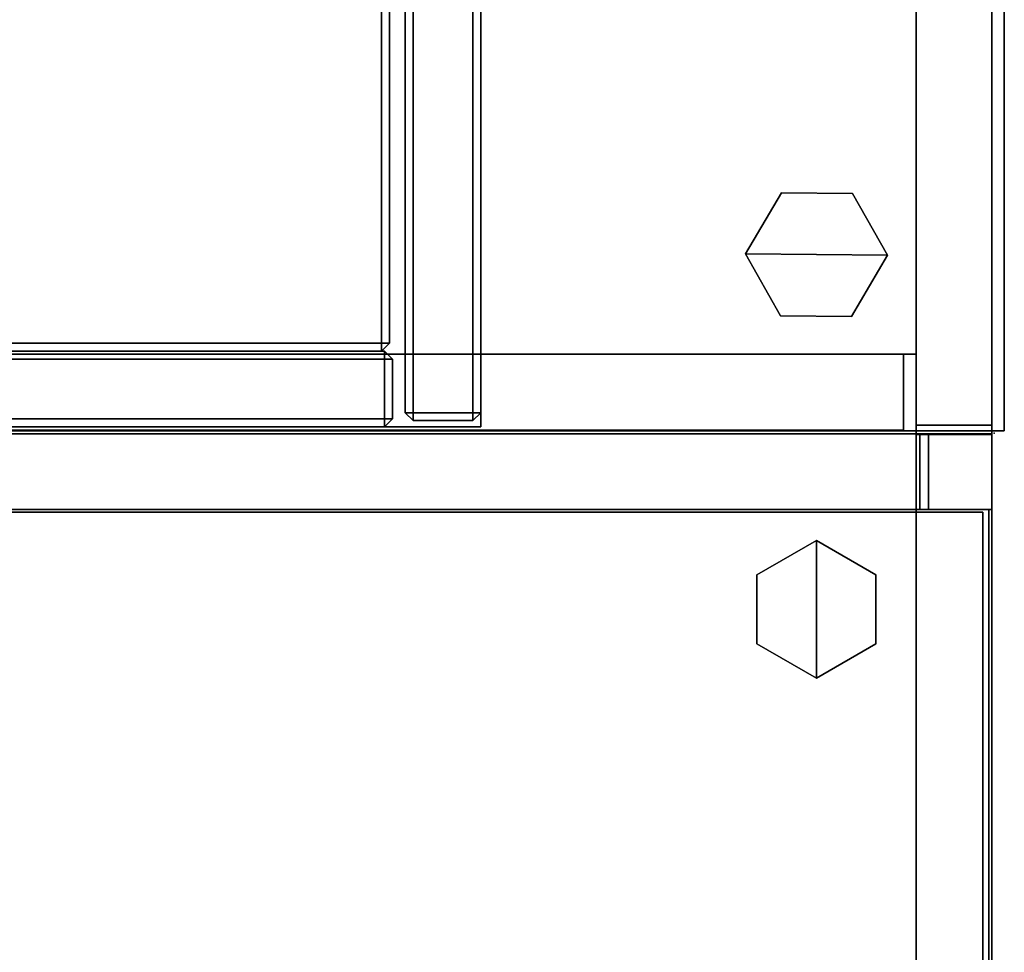
# Model space of a CAD drawing. Units: inches. Extents: x -87 to 88, y -51 to 45.
# Drawn here: x -76 to -66, y -32 to -23 of the extents above; entities that cross this region are included whole.
import ezdxf

# ---------------------------------------------------------------- set-up
doc = ezdxf.new("R2010")
doc.units = ezdxf.units.IN
doc.header["$MEASUREMENT"] = 0
for name, color, linetype in [('STORAGE', 4, 'Continuous'), ('STORAGE-BASE', 4, 'Continuous'), ('STORAGE-CASE', 4, 'Continuous'), ('STORAGE-CASELAMINATE', 4, 'Continuous'), ('STORAGE-CASELAMINATE_H', 4, 'Continuous'), ('STORAGE-DOORLAMINATE', 4, 'Continuous'), ('STORAGE-FRONTLAMINATE', 4, 'Continuous'), ('STORAGE-GLIDE', 4, 'Continuous'), ('STORAGE-SHELF', 4, 'Continuous'), ('STORAGE-TOP', 4, 'Continuous'), ('STORAGE-TOPLAMINATE_H', 4, 'Continuous'), ('WKSURF-LAM', 6, 'Continuous'), ('WKSURF-TOPEDGE', 6, 'Continuous')]:
    doc.layers.add(name, color=color, linetype=linetype)

# ---------------------------------------------------------------- blocks, each defined once
blk = doc.blocks.new('VFF10K_20BBF2LNTL_0T')
at = {"layer": 'STORAGE'}
blk.add_point((0, 0), dxfattribs=at)
at = {"layer": 'STORAGE-CASELAMINATE'}
for points in [[(0.79, 19.875, 0.125), (0.79, 0.91, 0.125), (0.03, 0.91, 0.125), (0.03, 19.875, 0.125)], [(0.03, 19.875, 26.875), (0.03, 0.91, 26.875), (0.79, 0.91, 26.875), (0.79, 19.875, 26.875)], [(0.03, 19.875, 26.875), (0.03, 19.875, 0.125), (0.03, 0.91, 0.125), (0.03, 0.91, 26.875)], [(14.919, 19.875, 26.115), (14.919, 0.785, 26.115), (0.79, 0.785, 26.115), (0.79, 19.875, 26.115)], [(0.79, 19.875, 26.875), (0.79, 0.785, 26.875), (14.919, 0.785, 26.875), (14.919, 19.875, 26.875)], [(0.79, 19.875, 26.875), (0.79, 19.875, 26.115), (0.79, 0.785, 26.115), (0.79, 0.785, 26.875)], [(0.79, 0.91, 26.875), (0.79, 0.91, 0.125), (0.79, 19.875, 0.125), (0.79, 19.875, 26.875)], [(0.79, 0.785, 1.493), (0.79, 19.055, 1.493), (14.919, 19.055, 1.493), (14.919, 0.785, 1.493)], [(0.79, 19.055, 2.253), (0.79, 19.055, 1.493), (0.79, 0.785, 1.493), (0.79, 0.785, 2.253)], [(0.79, 19.055, 2.253), (0.79, 0.785, 2.253), (14.919, 0.785, 2.253), (14.919, 19.055, 2.253)], [(0.03, 0.91, 26.875), (0.03, 0.91, 0.125), (0.79, 0.91, 0.125), (0.79, 0.91, 26.875)], [(0.79, 0.785, 26.875), (0.79, 0.785, 26.115), (14.919, 0.785, 26.115), (14.919, 0.785, 26.875)], [(0.79, 0.785, 2.253), (0.79, 0.785, 1.493), (14.919, 0.785, 1.493), (14.919, 0.785, 2.253)]]:
    blk.add_3dface(points, dxfattribs=at)
at = {"layer": 'STORAGE-FRONTLAMINATE'}
for points in [[(15.745, 0.785, 2.313), (15.745, 0.785, 0.125), (-0.014, 0.785, 0.125), (-0.014, 0.785, 2.313)], [(-0.014, 0.025, 0.125), (-0.014, 0.785, 0.125), (15.745, 0.785, 0.125), (15.745, 0.025, 0.125)], [(-0.014, 0.785, 2.313), (-0.014, 0.025, 2.313), (15.745, 0.025, 2.313), (15.745, 0.785, 2.313)], [(-0.014, 0.785, 2.313), (-0.014, 0.785, 0.125), (-0.014, 0.025, 0.125), (-0.014, 0.025, 2.313)], [(0.078, 0.025, 20.86), (0.078, 0.785, 20.86), (15.653, 0.785, 20.86), (15.653, 0.025, 20.86)], [(0.078, 0.025, 14.719), (0.078, 0.785, 14.719), (15.653, 0.785, 14.719), (15.653, 0.025, 14.719)], [(0.078, 0.025, 2.438), (0.078, 0.785, 2.438), (15.653, 0.785, 2.438), (15.653, 0.025, 2.438)], [(15.653, 0.785, 14.594), (15.653, 0.785, 2.438), (0.078, 0.785, 2.438), (0.078, 0.785, 14.594)], [(15.653, 0.785, 20.734), (15.653, 0.785, 14.719), (0.078, 0.785, 14.719), (0.078, 0.785, 20.734)], [(15.653, 0.785, 26.875), (15.653, 0.785, 20.86), (0.078, 0.785, 20.86), (0.078, 0.785, 26.875)], [(0.078, 0.785, 20.734), (0.078, 0.785, 14.719), (0.078, 0.025, 14.719), (0.078, 0.025, 20.734)], [(0.078, 0.785, 26.875), (0.078, 0.785, 20.86), (0.078, 0.025, 20.86), (0.078, 0.025, 26.875)], [(0.078, 0.785, 20.734), (0.078, 0.025, 20.734), (15.653, 0.025, 20.734), (15.653, 0.785, 20.734)], [(0.078, 0.785, 26.875), (0.078, 0.025, 26.875), (15.653, 0.025, 26.875), (15.653, 0.785, 26.875)], [(0.078, 0.785, 14.594), (0.078, 0.025, 14.594), (15.653, 0.025, 14.594), (15.653, 0.785, 14.594)], [(0.078, 0.785, 14.594), (0.078, 0.785, 2.438), (0.078, 0.025, 2.438), (0.078, 0.025, 14.594)], [(-0.014, 0.025, 2.313), (-0.014, 0.025, 0.125), (15.745, 0.025, 0.125), (15.745, 0.025, 2.313)], [(0.078, 0.025, 20.734), (0.078, 0.025, 14.719), (15.653, 0.025, 14.719), (15.653, 0.025, 20.734)], [(0.078, 0.025, 26.875), (0.078, 0.025, 20.86), (15.653, 0.025, 20.86), (15.653, 0.025, 26.875)], [(0.078, 0.025, 14.594), (0.078, 0.025, 2.438), (15.653, 0.025, 2.438), (15.653, 0.025, 14.594)]]:
    blk.add_3dface(points, dxfattribs=at)
at = {"layer": 'STORAGE-GLIDE'}
for points in [[(1.7957, 2.496), (1.1757, 2.1458), (1.169, 1.4338), (1.7823, 1.072)], [(1.7957, 2.496, 0.33), (1.1757, 2.1458, 0.33), (1.169, 1.4338, 0.33), (1.7823, 1.072, 0.33)], [(1.7957, 2.496, 0.33), (1.7957, 2.496), (1.1757, 2.1458), (1.1757, 2.1458, 0.33)], [(1.7957, 2.496), (1.7823, 1.072), (2.4023, 1.4222), (2.409, 2.1342)], [(1.7957, 2.496, 0.33), (1.7823, 1.072, 0.33), (2.4023, 1.4222, 0.33), (2.409, 2.1342, 0.33)], [(2.409, 2.1342, 0.33), (2.409, 2.1342), (1.7957, 2.496), (1.7957, 2.496, 0.33)], [(1.1757, 2.1458, 0.33), (1.1757, 2.1458), (1.169, 1.4338), (1.169, 1.4338, 0.33)], [(2.4023, 1.4222, 0.33), (2.4023, 1.4222), (2.409, 2.1342), (2.409, 2.1342, 0.33)], [(1.169, 1.4338, 0.33), (1.169, 1.4338), (1.7823, 1.072), (1.7823, 1.072, 0.33)], [(1.7823, 1.072, 0.33), (1.7823, 1.072), (2.4023, 1.4222), (2.4023, 1.4222, 0.33)]]:
    blk.add_3dface(points, dxfattribs=at)
blk = doc.blocks.new('FTS10V.2072LFSZ1TLBU')
at = {"layer": 'WKSURF-LAM'}
for points in [[(0, 71.94, -1.165), (20, 71.94, -1.165), (20, 0.06, -1.165), (0, 0.06, -1.165)], [(0, 71.94), (0, 0.06), (20, 0.06), (20, 71.94)]]:
    blk.add_3dface(points, dxfattribs=at)
at = {"layer": 'WKSURF-TOPEDGE'}
for points in [[(20, 0.06, -1.165), (20, 71.94, -1.165), (20, 71.94), (20, 0.06)], [(20, 0.06, -1.165), (20, 0.06), (0, 0.06), (0, 0.06, -1.165)]]:
    blk.add_3dface(points, dxfattribs=at)
blk = doc.blocks.new('2FF56M_72422XLGL3_0T')
at = {"layer": 'STORAGE-BASE'}
for points in [[(11.9675, -19.115, 2.373), (23.935, -19.115, 2.373), (23.935, -19.115, 0.185), (11.9675, -19.115, 0.185)], [(23.935, -19.875, 0.185), (11.9675, -19.875, 0.185), (11.9675, -19.115, 0.185), (23.935, -19.115, 0.185)], [(11.9675, -19.115, 2.373), (11.9675, -19.875, 2.373), (23.935, -19.875, 2.373), (23.935, -19.115, 2.373)], [(23.935, -19.875, 2.373), (23.935, -19.875, 0.185), (23.935, -19.115, 0.185), (23.935, -19.115, 2.373)], [(23.935, -19.875, 2.373), (11.9675, -19.875, 2.373), (11.9675, -19.875, 0.185), (23.935, -19.875, 0.185)]]:
    blk.add_3dface(points, dxfattribs=at)
at = {"layer": 'STORAGE-CASE'}
for points, invisible_edges in [([(23.145, -19.875, 67.072), (23.145, 0, 67.072), (23.145, 0, 0.185), (23.145, -19.1516, 2.4614)], 12), ([(23.145, 0, 0.185), (23.145, -19.115, 0.185), (23.145, -19.115, 2.373), (23.145, -19.1516, 2.4614)], 8), ([(23.905, 0, 67.072), (23.905, -19.875, 67.072), (23.905, -19.1516, 2.4614), (23.905, 0, 0.185)], 6), ([(23.905, 0, 0.185), (23.905, -19.115, 0.185), (23.905, -19.115, 2.373), (23.905, -19.1516, 2.4614)], 8), ([(23.145, -19.875, 2.498), (23.145, -19.24, 2.498), (23.145, -19.1516, 2.4614), (23.145, -19.875, 67.072)], 4), ([(23.905, -19.875, 2.498), (23.905, -19.24, 2.498), (23.905, -19.1516, 2.4614), (23.905, -19.875, 67.072)], 4)]:
    blk.add_3dface(points, dxfattribs=dict(at, invisible_edges=invisible_edges))
for points in [[(23.145, -19.115, 0.185), (23.145, 0, 0.185), (23.905, 0, 0.185), (23.905, -19.115, 0.185)], [(23.905, 0, 67.072), (23.145, 0, 67.072), (23.145, -19.875, 67.072), (23.905, -19.875, 67.072)], [(23.145, -19.115, 2.343), (23.145, -0.82, 2.343), (0.79, -0.82, 2.343), (0.79, -19.115, 2.343)], [(23.145, -0.82, 1.583), (23.145, -19.115, 1.583), (0.79, -19.115, 1.583), (0.79, -0.82, 1.583)], [(23.145, -19.845, 67.042), (23.145, -0.82, 67.042), (10.665, -0.82, 67.042), (10.665, -19.845, 67.042)], [(23.145, -0.82, 66.282), (23.145, -19.845, 66.282), (10.665, -19.845, 66.282), (10.665, -0.82, 66.282)], [(23.145, -0.82, 1.583), (23.145, -0.82, 2.343), (23.145, -19.115, 2.343), (23.145, -19.115, 1.583)], [(23.145, -0.82, 66.282), (23.145, -0.82, 67.042), (23.145, -19.845, 67.042), (23.145, -19.845, 66.282)], [(23.145, -19.115, 2.343), (0.79, -19.115, 2.343), (0.79, -19.115, 1.583), (23.145, -19.115, 1.583)], [(23.145, -19.115, 0.185), (23.905, -19.115, 0.185), (23.905, -19.115, 2.373), (23.145, -19.115, 2.373)], [(23.145, -19.1516, 2.4614), (23.145, -19.115, 2.373), (23.905, -19.115, 2.373), (23.905, -19.1516, 2.4614)], [(23.145, -19.1516, 2.4614), (23.905, -19.1516, 2.4614), (23.905, -19.24, 2.498), (23.145, -19.24, 2.498)], [(23.145, -19.875, 2.498), (23.145, -19.24, 2.498), (23.905, -19.24, 2.498), (23.905, -19.875, 2.498)], [(23.145, -19.845, 67.042), (10.665, -19.845, 67.042), (10.665, -19.845, 66.282), (23.145, -19.845, 66.282)], [(23.145, -19.875, 67.072), (23.145, -19.875, 2.498), (23.905, -19.875, 2.498), (23.905, -19.875, 67.072)]]:
    blk.add_3dface(points, dxfattribs=at)
at = {"layer": 'STORAGE-GLIDE'}
for points in [[(21.8005, -17.5183), (21.456, -18.115), (21.456, -18.115, 0.5), (21.8005, -17.5183, 0.5)], [(21.8005, -17.5183), (22.4895, -17.5183), (22.834, -18.115), (21.456, -18.115)], [(21.8005, -17.5183, 0.5), (21.456, -18.115, 0.5), (22.834, -18.115, 0.5), (22.4895, -17.5183, 0.5)], [(22.4895, -17.5183), (21.8005, -17.5183), (21.8005, -17.5183, 0.5), (22.4895, -17.5183, 0.5)], [(22.834, -18.115), (22.4895, -17.5183), (22.4895, -17.5183, 0.5), (22.834, -18.115, 0.5)], [(21.456, -18.115), (21.8005, -18.7117), (21.8005, -18.7117, 0.5), (21.456, -18.115, 0.5)], [(22.834, -18.115), (22.4895, -18.7117), (21.8005, -18.7117), (21.456, -18.115)], [(22.834, -18.115, 0.5), (21.456, -18.115, 0.5), (21.8005, -18.7117, 0.5), (22.4895, -18.7117, 0.5)], [(22.4895, -18.7117), (22.834, -18.115), (22.834, -18.115, 0.5), (22.4895, -18.7117, 0.5)], [(21.8005, -18.7117), (22.4895, -18.7117), (22.4895, -18.7117, 0.5), (21.8005, -18.7117, 0.5)]]:
    blk.add_3dface(points, dxfattribs=at)
at = {"layer": 'STORAGE-SHELF'}
for points in [[(23.12, -19.785, 15.103), (23.12, -0.82, 15.103), (10.69, -0.82, 15.103), (10.69, -19.785, 15.103)], [(23.12, -0.82, 14.343), (23.12, -19.785, 14.343), (10.69, -19.785, 14.343), (10.69, -0.82, 14.343)], [(23.12, -19.785, 27.863), (23.12, -0.82, 27.863), (10.69, -0.82, 27.863), (10.69, -19.785, 27.863)], [(23.12, -0.82, 27.103), (23.12, -19.785, 27.103), (10.69, -19.785, 27.103), (10.69, -0.82, 27.103)], [(23.12, -19.785, 40.623), (23.12, -0.82, 40.623), (10.69, -0.82, 40.623), (10.69, -19.785, 40.623)], [(23.12, -0.82, 39.863), (23.12, -19.785, 39.863), (10.69, -19.785, 39.863), (10.69, -0.82, 39.863)], [(23.12, -19.785, 53.112), (23.12, -0.82, 53.112), (10.69, -0.82, 53.112), (10.69, -19.785, 53.112)], [(23.12, -0.82, 52.352), (23.12, -19.785, 52.352), (10.69, -19.785, 52.352), (10.69, -0.82, 52.352)], [(23.12, -0.82, 14.343), (23.12, -0.82, 15.103), (23.12, -19.785, 15.103), (23.12, -19.785, 14.343)], [(23.12, -0.82, 27.103), (23.12, -0.82, 27.863), (23.12, -19.785, 27.863), (23.12, -19.785, 27.103)], [(23.12, -0.82, 39.863), (23.12, -0.82, 40.623), (23.12, -19.785, 40.623), (23.12, -19.785, 39.863)], [(23.12, -0.82, 52.352), (23.12, -0.82, 53.112), (23.12, -19.785, 53.112), (23.12, -19.785, 52.352)], [(23.12, -19.785, 15.103), (10.69, -19.785, 15.103), (10.69, -19.785, 14.343), (23.12, -19.785, 14.343)], [(23.12, -19.785, 27.863), (10.69, -19.785, 27.863), (10.69, -19.785, 27.103), (23.12, -19.785, 27.103)], [(23.12, -19.785, 40.623), (10.69, -19.785, 40.623), (10.69, -19.785, 39.863), (23.12, -19.785, 39.863)], [(23.12, -19.785, 53.112), (10.69, -19.785, 53.112), (10.69, -19.785, 52.352), (23.12, -19.785, 52.352)]]:
    blk.add_3dface(points, dxfattribs=at)
at = {"layer": 'STORAGE-TOP'}
for points in [[(0.03, -19.875, 67.617), (23.905, -19.875, 67.617), (23.905, 0, 67.617), (0.03, 0, 67.617)], [(0.03, 0, 67.182), (23.905, 0, 67.182), (23.905, -19.875, 67.182), (0.03, -19.875, 67.182)], [(23.905, 0, 67.617), (23.905, -19.875, 67.617), (23.905, -19.875, 67.182), (23.905, 0, 67.182)], [(0.03, -19.875, 67.617), (0.03, -19.875, 67.182), (23.905, -19.875, 67.182), (23.905, -19.875, 67.617)]]:
    blk.add_3dface(points, dxfattribs=at)
blk = doc.blocks.new('VFV43H_WM1572L03N_0T')
at = {"layer": 'STORAGE-CASELAMINATE'}
for points in [[(0.1, -13.7849, -0.08), (0.1, -0.08, -0.08), (0.1, -0.08, -14.67), (0.1, -13.7849, -14.67)], [(0.18, -0.08, -14.75), (0.18, -13.7849, -14.75), (0.1, -13.7849, -14.67), (0.1, -0.08, -14.67)], [(0.18, -13.7849), (0.1, -13.7849, -0.08), (0.1, -0.08, -0.08), (0.18, -0.08)], [(0.18, -13.7849, -14.75), (0.18, -0.08, -14.75), (0.78, -0.08, -14.75), (0.78, -13.7849, -14.75)], [(0.78, -0.08), (0.18, -0.08), (0.18, -13.7849), (0.78, -13.7849)], [(0.78, -13.7849, -14.75), (0.78, -0.08, -14.75), (0.86, -0.08, -14.67), (0.86, -13.7849, -14.67)], [(0.86, -13.7849, -0.08), (0.86, -0.08, -0.08), (0.78, -0.08), (0.78, -13.7849)], [(0.86, -0.08, -0.08), (0.86, -13.7849, -0.08), (0.86, -13.7849, -14.67), (0.86, -0.08, -14.67)], [(0.1, -13.7849, -14.67), (0.18, -13.865, -14.67), (0.18, -13.865, -0.08), (0.1, -13.7849, -0.08)], [(0.18, -13.7849, -14.75), (0.18, -13.865, -14.67), (0.1, -13.7849, -14.67), (0.18, -13.7849, -14.75)], [(0.18, -13.7849), (0.1, -13.7849, -0.08), (0.18, -13.865, -0.08)], [(0.18, -13.7849, -14.75), (0.78, -13.7849, -14.75), (0.78, -13.865, -14.67), (0.18, -13.865, -14.67)], [(0.18, -13.7849), (0.18, -13.865, -0.08), (0.78, -13.865, -0.08), (0.78, -13.7849)], [(0.86, -13.7849, -0.08), (0.78, -13.865, -0.08), (0.78, -13.865, -14.67), (0.86, -13.7849, -14.67)], [(0.78, -13.7849, -14.75), (0.86, -13.7849, -14.67), (0.78, -13.865, -14.67), (0.78, -13.7849, -14.75)], [(0.86, -13.7849, -0.08), (0.78, -13.7849), (0.78, -13.865, -0.08)], [(0.18, -13.865, -0.08), (0.18, -13.865, -14.67), (0.78, -13.865, -14.67), (0.78, -13.865, -0.08)]]:
    blk.add_3dface(points, dxfattribs=at)
at = {"layer": 'STORAGE-CASELAMINATE_H'}
for points in [[(0.86, -0.11, -0.71), (0.86, -13.755, -0.71), (0.86, -13.755, -0.11), (0.86, -0.11, -0.11)], [(0.94, -0.11, -0.79), (0.94, -13.755, -0.79), (0.86, -13.755, -0.71), (0.86, -0.11, -0.71)], [(0.94, -13.755, -0.03), (0.94, -0.11, -0.03), (0.86, -0.11, -0.11), (0.86, -13.755, -0.11)], [(0.94, -0.11, -14.4099), (0.94, -13.755, -14.4099), (0.86, -13.755, -14.3299), (0.86, -0.11, -14.3299)], [(0.86, -0.11, -14.3299), (0.86, -13.755, -14.3299), (0.86, -13.755, -13.7299), (0.86, -0.11, -13.7299)], [(0.94, -13.755, -13.6499), (0.94, -0.11, -13.6499), (0.86, -0.11, -13.7299), (0.86, -13.755, -13.7299)], [(71.06, -0.11, -0.03), (0.94, -0.11, -0.03), (0.94, -13.755, -0.03), (71.06, -13.755, -0.03)], [(0.94, -0.11, -0.79), (71.06, -0.11, -0.79), (71.06, -13.755, -0.79), (0.94, -13.755, -0.79)], [(0.94, -0.11, -14.4099), (71.06, -0.11, -14.4099), (71.06, -13.755, -14.4099), (0.94, -13.755, -14.4099)], [(71.06, -0.11, -13.6499), (0.94, -0.11, -13.6499), (0.94, -13.755, -13.6499), (71.06, -13.755, -13.6499)], [(0.94, -13.8349, -14.3299), (0.86, -13.755, -14.3299), (0.94, -13.755, -14.4099), (0.94, -13.8349, -14.3299)], [(0.94, -13.8349, -14.3299), (0.94, -13.8349, -13.7299), (0.86, -13.755, -13.7299), (0.86, -13.755, -14.3299)], [(0.86, -13.755, -13.7299), (0.94, -13.8349, -13.7299), (0.94, -13.755, -13.6499), (0.86, -13.755, -13.7299)], [(0.94, -13.8349, -0.71), (0.94, -13.8349, -0.11), (0.86, -13.755, -0.11), (0.86, -13.755, -0.71)], [(0.94, -13.8349, -0.71), (0.86, -13.755, -0.71), (0.94, -13.755, -0.79), (0.94, -13.8349, -0.71)], [(0.86, -13.755, -0.11), (0.94, -13.8349, -0.11), (0.94, -13.755, -0.03), (0.86, -13.755, -0.11)], [(71.06, -13.8349, -14.3299), (0.94, -13.8349, -14.3299), (0.94, -13.755, -14.4099), (71.06, -13.755, -14.4099)], [(0.94, -13.8349, -13.7299), (71.06, -13.8349, -13.7299), (71.06, -13.755, -13.6499), (0.94, -13.755, -13.6499)], [(0.94, -13.8349, -0.11), (71.06, -13.8349, -0.11), (71.06, -13.755, -0.03), (0.94, -13.755, -0.03)], [(71.06, -13.8349, -0.71), (0.94, -13.8349, -0.71), (0.94, -13.755, -0.79), (71.06, -13.755, -0.79)], [(71.06, -13.8349, -0.11), (0.94, -13.8349, -0.11), (0.94, -13.8349, -0.71), (71.06, -13.8349, -0.71)], [(71.06, -13.8349, -13.7299), (0.94, -13.8349, -13.7299), (0.94, -13.8349, -14.3299), (71.06, -13.8349, -14.3299)]]:
    blk.add_3dface(points, dxfattribs=at)
at = {"layer": 'STORAGE-DOORLAMINATE'}
for points in [[(0.242, -13.99, -0.08), (0.242, -13.99, -14.6699), (0.162, -14.07, -14.6699), (0.162, -14.07, -0.08)], [(0.242, -14.07, -14.7499), (0.162, -14.07, -14.6699), (0.242, -13.99, -14.6699), (0.242, -14.07, -14.7499)], [(0.242, -13.99, -0.08), (0.162, -14.07, -0.08), (0.242, -14.07), (0.242, -13.99, -0.08)], [(0.242, -13.99, -0.08), (17.908, -13.99, -0.08), (17.908, -13.99, -14.6699), (0.242, -13.99, -14.6699)], [(17.908, -14.07, -14.7499), (0.242, -14.07, -14.7499), (0.242, -13.99, -14.6699), (17.908, -13.99, -14.6699)], [(17.908, -13.99, -0.08), (0.242, -13.99, -0.08), (0.242, -14.07), (17.908, -14.07)], [(0.162, -14.07, -0.08), (0.162, -14.07, -14.6699), (0.162, -14.67, -14.6699), (0.162, -14.67, -0.08)], [(0.242, -14.07, -14.7499), (0.242, -14.67, -14.7499), (0.162, -14.67, -14.6699), (0.162, -14.07, -14.6699)], [(0.242, -14.67), (0.242, -14.07), (0.162, -14.07, -0.08), (0.162, -14.67, -0.08)], [(17.908, -14.67, -14.7499), (0.242, -14.67, -14.7499), (0.242, -14.07, -14.7499), (17.908, -14.07, -14.7499)], [(0.242, -14.07), (0.242, -14.67), (17.908, -14.67), (17.908, -14.07)], [(0.242, -14.75, -14.6699), (0.242, -14.75, -0.08), (0.162, -14.67, -0.08), (0.162, -14.67, -14.6699)], [(0.162, -14.67, -14.6699), (0.242, -14.67, -14.7499), (0.242, -14.75, -14.6699), (0.162, -14.67, -14.6699)], [(0.242, -14.75, -0.08), (0.242, -14.67), (0.162, -14.67, -0.08), (0.242, -14.75, -0.08)], [(0.242, -14.67, -14.7499), (17.908, -14.67, -14.7499), (17.908, -14.75, -14.6699), (0.242, -14.75, -14.6699)], [(17.908, -14.67), (17.908, -14.75, -0.08), (0.242, -14.75, -0.08), (0.242, -14.67)], [(17.908, -14.75, -0.08), (0.242, -14.75, -0.08), (0.242, -14.75, -14.6699), (17.908, -14.75, -14.6699)]]:
    blk.add_3dface(points, dxfattribs=at)
at = {"layer": 'STORAGE-TOPLAMINATE_H'}
for points in [[(0.1, -14.75, 0.545), (0.1, 0, 0.545), (71.9, 0, 0.545), (71.9, -14.75, 0.545)], [(0.1, -14.75, 0.545), (0.1, 0, 0.545), (0.1, 0, 0.11), (0.1, -14.75, 0.11)], [(0.1, -14.75, 0.11), (0.1, 0, 0.11), (71.9, 0, 0.11), (71.9, -14.75, 0.11)], [(0.1, -14.75, 0.545), (0.1, -14.75, 0.11), (71.9, -14.75, 0.11), (71.9, -14.75, 0.545)]]:
    blk.add_3dface(points, dxfattribs=at)

msp = doc.modelspace()

# ---------------------------------------------------------------- block references
msp.add_blockref('FTS10V.2072LFSZ1TLBU', (-85.9159, -26.8973, 28.25))
at = {"rotation": 90}
for name, p in [('VFV43H_WM1572L03N_0T', (-85.9159, -26.8973, 67.072)), ('VFF10K_20BBF2LNTL_0T', (-66.016, -26.8595, 0.06)), ('2FF56M_72422XLGL3_0T', (-85.9159, -50.7723))]:
    msp.add_blockref(name, p, dxfattribs=at)

doc.saveas('drawing.dxf')
